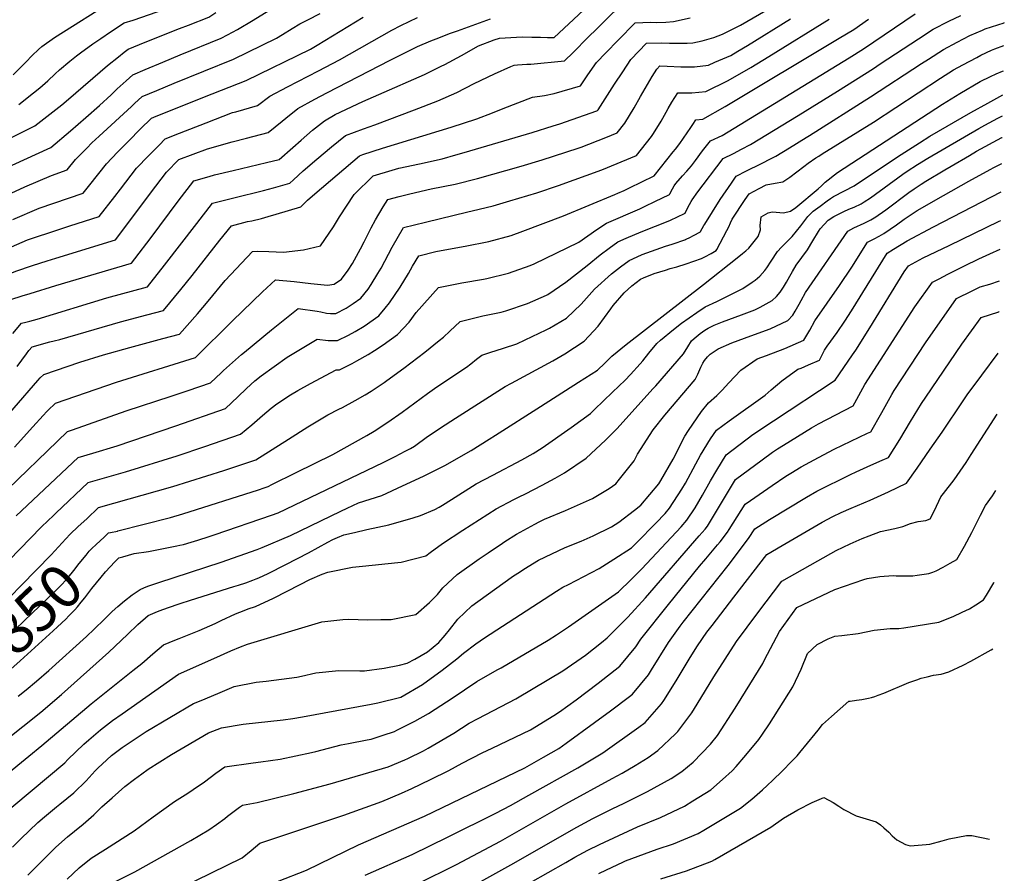
# Model space of a CAD drawing. Units: inches. Extents: x 2551504 to 2556857, y 1556203 to 1561588.
# Drawn here: x 2556140 to 2556796, y 1557450 to 1558018 of the extents above; entities that cross this region are included whole.
import ezdxf
from ezdxf.enums import TextEntityAlignment as Align

# ---------------------------------------------------------------- set-up
doc = ezdxf.new("R2010")
doc.units = ezdxf.units.IN
doc.header["$MEASUREMENT"] = 0
doc.layers.add('tile_2465_14_contour_10ft', color=152, linetype='Continuous')
doc.styles.add('Arial', font='arial.ttf')

msp = doc.modelspace()

# ---------------------------------------------------------------- linework, layer by layer
at = {"layer": 'tile_2465_14_contour_10ft'}
for points, elevation in [([(2556278.46, 1558007.93), (2556285.01, 1558011.42), (2556295.57, 1558017.68), (2556305.96, 1558023.98), (2556307.82, 1558025.15), (2556319.32, 1558032.24), (2556373.02, 1558061.84), (2556386.55, 1558068.74), (2556404.35, 1558077.68), (2556412.91, 1558081.67)], 6710), ([(2556139.55, 1557961.6), (2556149.27, 1557969.25), (2556153.48, 1557972.71), (2556158.82, 1557977.36), (2556163.79, 1557982.01), (2556166.63, 1557984.66), (2556173.56, 1557990.36), (2556177.92, 1557993.82), (2556180.63, 1557995.88), (2556188.77, 1558001.92), (2556194.03, 1558005.49), (2556200.52, 1558009.85), (2556209.59, 1558015.88), (2556215.56, 1558017.58), (2556231.66, 1558023.24), (2556253, 1558031.38), (2556258.36, 1558033.57), (2556263.27, 1558037.16)], 6690), ([(2556135.49, 1557809.04), (2556141.28, 1557815.91), (2556144.26, 1557816.67), (2556146.94, 1557817.28), (2556151.79, 1557818.59), (2556198.2, 1557832.73), (2556225.12, 1557840.14), (2556236.57, 1557854.48), (2556257.96, 1557882.38), (2556268.52, 1557895.76), (2556271.01, 1557896.42), (2556282.57, 1557899.44), (2556302.5, 1557904.2), (2556309.14, 1557905.96), (2556312.11, 1557906.82), (2556320.01, 1557909.16), (2556322.44, 1557911.33), (2556328.87, 1557917.28), (2556337.86, 1557925.15), (2556347.69, 1557933.36), (2556357.08, 1557940.77), (2556369.04, 1557945.27), (2556376.59, 1557947.92), (2556402.98, 1557957.94), (2556418.48, 1557963.85), (2556431.17, 1557969.44), (2556442.56, 1557975.4), (2556456.24, 1557981.97), (2556467.1, 1557986.76), (2556469.25, 1557987.68), (2556471.56, 1557987.87), (2556477.61, 1557988.29), (2556480.43, 1557988.45), (2556502.83, 1557990.47), (2556508.46, 1557996.16), (2556512.5, 1558000.23), (2556514.47, 1558002.23), (2556542.33, 1558029.59)], 6770), ([(2556135.64, 1557981.32), (2556144.11, 1557989.8), (2556148.29, 1557994.19), (2556152.63, 1557998.1), (2556154.93, 1558000.08), (2556163.18, 1558006.2), (2556203.51, 1558031.58)], 6680), ([(2556116.22, 1557930.36), (2556150.22, 1557947.28), (2556168.07, 1557961.38), (2556172.63, 1557965.09), (2556198.63, 1557987.5), (2556205.85, 1557993.35), (2556209.58, 1557996.24), (2556212.27, 1557998.29), (2556223.7, 1558002.91), (2556246.48, 1558012.05), (2556252.36, 1558014.29), (2556266.03, 1558019.64), (2556270.72, 1558022.82)], 6700), ([(2556120.48, 1557741.29), (2556152.19, 1557777.79), (2556153.79, 1557779.53), (2556156.1, 1557781.65), (2556180.2, 1557789.88), (2556195.92, 1557794.81), (2556213.36, 1557799.74), (2556235.42, 1557805.67), (2556246.4, 1557808.71), (2556258.4, 1557822.24), (2556265.52, 1557830.49), (2556276.93, 1557844.34), (2556295.16, 1557863.63), (2556298.07, 1557863.77), (2556305.89, 1557863.74), (2556315.63, 1557863.22), (2556329.1, 1557864.78), (2556340.27, 1557867.48), (2556348.92, 1557880), (2556352.87, 1557886.8), (2556362.82, 1557901.51), (2556375.4, 1557914.06), (2556388.05, 1557917.89), (2556392.41, 1557919.19), (2556406.2, 1557922.06), (2556421.3, 1557925.42), (2556430.52, 1557927.93), (2556436.05, 1557929.48), (2556481.15, 1557942.8), (2556495.28, 1557947.2), (2556499.64, 1557948.72), (2556524.37, 1557957.32), (2556524.83, 1557957.51), (2556525.13, 1557957.91), (2556536.07, 1557975.04), (2556541.49, 1557983.27), (2556547.01, 1557991.51), (2556557.31, 1558002.34), (2556567.6, 1558002.46), (2556572.57, 1558002.32), (2556578.08, 1558002.24), (2556584.43, 1558002.43), (2556588.19, 1558002.67), (2556594.4, 1558003.82), (2556602.19, 1558006.02), (2556607.86, 1558008.42), (2556617.75, 1558013.16), (2556619.93, 1558014.25), (2556636.75, 1558024.03)], 6790), ([(2556125.6, 1557898.41), (2556143.51, 1557906.67), (2556161.21, 1557914.34), (2556171.6, 1557917.97), (2556177.2, 1557924.88), (2556184.71, 1557932.54), (2556188.08, 1557935.93), (2556192.95, 1557940.47), (2556214.42, 1557960.2), (2556216.62, 1557962.2), (2556221.67, 1557966.81), (2556231.34, 1557970.9), (2556242.83, 1557975.71), (2556282.49, 1557991.6), (2556310.95, 1558005.74), (2556315.06, 1558008.16), (2556321.49, 1558012), (2556326.62, 1558015.12), (2556331.91, 1558017.93), (2556340.14, 1558022.2)], 6720), ([(2556133.05, 1557658.13), (2556154.32, 1557680.03), (2556158.96, 1557684.49), (2556162.3, 1557687.68), (2556164.09, 1557689.37), (2556185.74, 1557709.83), (2556210.45, 1557716.84), (2556244.97, 1557727.54), (2556263.32, 1557733.75), (2556287.17, 1557742.07), (2556294.52, 1557748.18), (2556301.73, 1557754.51), (2556307.57, 1557759.33), (2556311.25, 1557762.26), (2556320.37, 1557768.17), (2556325.18, 1557771.18), (2556333.7, 1557775.79), (2556350.81, 1557784.84), (2556353.02, 1557784.81), (2556361.45, 1557789.13), (2556364.62, 1557790.77), (2556372.02, 1557795.02), (2556376.17, 1557797.62), (2556382.09, 1557801.4), (2556391.56, 1557808.38), (2556399.31, 1557816.63), (2556404.02, 1557822.92), (2556418.87, 1557839.65), (2556434.33, 1557842.79), (2556448.79, 1557845.29), (2556451.09, 1557845.71), (2556465.4, 1557849.15), (2556479.82, 1557854.24), (2556482.61, 1557855.45), (2556512.23, 1557869.96), (2556524.24, 1557878.27), (2556530.82, 1557882.51), (2556552.81, 1557892.05), (2556556.46, 1557893.77), (2556562.98, 1557896.91), (2556572.68, 1557901.6), (2556572.9, 1557902), (2556574.58, 1557905.28), (2556575.79, 1557907.36), (2556576.93, 1557908.85), (2556581.23, 1557914.03), (2556584.24, 1557917.17), (2556587.29, 1557920.58), (2556589.97, 1557924.16), (2556594.62, 1557930.59), (2556596.32, 1557932.79), (2556599.89, 1557937.36), (2556607.72, 1557940.92), (2556692.23, 1557992.63), (2556701.8, 1557998.64), (2556736.27, 1558021.86)], 6830), ([(2556134.65, 1557866.8), (2556145.26, 1557871.36), (2556166.04, 1557878.29), (2556173.43, 1557880.62), (2556193.04, 1557886.93), (2556203.48, 1557900.32), (2556207.13, 1557905.2), (2556217.86, 1557919.19), (2556225.79, 1557927.34), (2556232.86, 1557934.52), (2556236.95, 1557938.61), (2556246.46, 1557942.35), (2556264.17, 1557949.26), (2556281.81, 1557956.07), (2556284.03, 1557956.71), (2556298.4, 1557960.88), (2556306.57, 1557967.16), (2556318.42, 1557973.37), (2556339.11, 1557983.91), (2556353.05, 1557991.34), (2556387.89, 1558011.01), (2556393.85, 1558014.12), (2556404.88, 1558019.49)], 6740), ([(2556135.45, 1557884.93), (2556153.13, 1557892.55), (2556162.91, 1557895.86), (2556182.32, 1557902.45), (2556186.72, 1557908.06), (2556197.77, 1557922), (2556205.24, 1557929.67), (2556212.73, 1557937.34), (2556220.35, 1557944.98), (2556227.89, 1557952.42), (2556230.96, 1557953.66), (2556259.28, 1557965.12), (2556263.14, 1557966.67), (2556290.83, 1557977.57), (2556333.61, 1557998.45), (2556338.09, 1558000.91), (2556368.66, 1558019.67)], 6730), ([(2556138.31, 1557787.06), (2556144.58, 1557795.52), (2556146.19, 1557797.66), (2556148.29, 1557800.2), (2556160.11, 1557803.46), (2556163.1, 1557804.21), (2556166.84, 1557805.04), (2556207.29, 1557816.92), (2556224.72, 1557821.48), (2556235.76, 1557824.43), (2556247.47, 1557838.39), (2556254.93, 1557847.63), (2556273.22, 1557871.12), (2556281.13, 1557880.79), (2556291.68, 1557883.5), (2556294.52, 1557884.08), (2556301.03, 1557885.61), (2556305.55, 1557886.92), (2556310.75, 1557888.45), (2556327.21, 1557893.46), (2556331.62, 1557897.82), (2556336.48, 1557901.99), (2556366.24, 1557927.42), (2556368.54, 1557928.21), (2556381.52, 1557932.52), (2556427.4, 1557946.4), (2556444.33, 1557952.04), (2556454.78, 1557955.96), (2556461.9, 1557958.82), (2556481.41, 1557966.31), (2556489.41, 1557967.55), (2556495.98, 1557968.79), (2556513.4, 1557974.02), (2556518.35, 1557981.26), (2556524.12, 1557989.52), (2556530.23, 1557995.85), (2556538.4, 1558004.32), (2556549.82, 1558015.96), (2556560.03, 1558016.23), (2556564.09, 1558016.19), (2556570.27, 1558016.43), (2556575.27, 1558016.75), (2556586.42, 1558019.1)], 6780), ([(2556147.08, 1557835.7), (2556164.08, 1557840.96), (2556214.47, 1557855.86), (2556216.68, 1557858.68), (2556227.58, 1557872.99), (2556245.51, 1557897.16), (2556255.92, 1557910.72), (2556266.28, 1557913.61), (2556269.83, 1557914.57), (2556282.1, 1557917.64), (2556304.3, 1557922.89), (2556312.8, 1557924.94), (2556321.87, 1557932.94), (2556327.39, 1557937.85), (2556335.09, 1557944.36), (2556343.08, 1557950.74), (2556350.12, 1557954.84), (2556368.53, 1557963.57), (2556379.2, 1557968.19), (2556409.52, 1557981.4), (2556420.68, 1557986.93), (2556423.13, 1557988.18), (2556434.15, 1557994.04), (2556445.62, 1558000.6), (2556456.02, 1558004.48), (2556459.47, 1558005.77), (2556474.67, 1558006.66), (2556481.02, 1558006.43), (2556486.71, 1558006.23), (2556491.33, 1558006.17), (2556495.85, 1558006.16), (2556515.46, 1558024.27)], 6760), ([(2556184.72, 1557685.76), (2556192.51, 1557693.11), (2556242.05, 1557707.09), (2556275.92, 1557717.86), (2556284.71, 1557720.76), (2556297.18, 1557725.01), (2556319.07, 1557738.69), (2556331.91, 1557746.96), (2556345.28, 1557754.94), (2556352.5, 1557758.65), (2556354.92, 1557759.84), (2556363.46, 1557764.39), (2556370.07, 1557768.23), (2556374.17, 1557770.76), (2556382.76, 1557776.43), (2556384.55, 1557777.67), (2556395.85, 1557786), (2556409.77, 1557796.56), (2556419.38, 1557804.33), (2556422.12, 1557806.56), (2556426.49, 1557810.51), (2556433.33, 1557817.1), (2556448.48, 1557820.71), (2556460.57, 1557823.24), (2556463.77, 1557824.12), (2556478.13, 1557828.98), (2556490.68, 1557834.49), (2556491.77, 1557835.07), (2556503.65, 1557843.3), (2556517.86, 1557854.34), (2556526.52, 1557861.52), (2556532.4, 1557865.82), (2556538.31, 1557870.04), (2556543.84, 1557872.43), (2556553.9, 1557876.66), (2556572.91, 1557884.37), (2556573.75, 1557884.74), (2556577.45, 1557886.45), (2556583.02, 1557889.2), (2556583.39, 1557889.89), (2556586.04, 1557894.95), (2556587.11, 1557896.9), (2556588.12, 1557898.68), (2556588.32, 1557898.99), (2556590.81, 1557902.4), (2556608.48, 1557925.57), (2556615.3, 1557928.99), (2556620.57, 1557931.71), (2556626.52, 1557934.88), (2556658.29, 1557954.28), (2556684.42, 1557970.46), (2556708.49, 1557985.53), (2556712.95, 1557988.54), (2556738.31, 1558005.25), (2556748.26, 1558011.76), (2556758.64, 1558017.05), (2556766.67, 1558020.82)], 6840), ([(2556125.35, 1557698.9), (2556171.95, 1557743.75), (2556175.16, 1557744.93), (2556211, 1557757.53), (2556240.95, 1557767.37), (2556252.35, 1557771.17), (2556267.16, 1557776.19), (2556274.14, 1557782.93), (2556275.72, 1557784.51), (2556287.74, 1557794.97), (2556289.7, 1557796.67), (2556307.62, 1557811.4), (2556325.45, 1557825.7), (2556325.5, 1557825.74), (2556338.04, 1557823.94), (2556340.66, 1557823.39), (2556344.35, 1557822.63), (2556346.9, 1557822.46), (2556350.59, 1557822.35), (2556357.31, 1557825.93), (2556362.15, 1557829.03), (2556367.12, 1557832.57), (2556372.03, 1557838.66), (2556374.08, 1557841.59), (2556378.52, 1557848.92), (2556380.68, 1557852.57), (2556388.04, 1557866.59), (2556395.5, 1557879.52), (2556410.23, 1557883.21), (2556438.48, 1557890.03), (2556441.38, 1557890.7), (2556455.23, 1557893.95), (2556466.43, 1557897.34), (2556484.25, 1557902.75), (2556498.67, 1557907.53), (2556527.72, 1557918.07), (2556550.74, 1557927.63), (2556560.72, 1557940.22), (2556562.01, 1557942.26), (2556567.1, 1557950.43), (2556570.42, 1557956.48), (2556571.74, 1557958.79), (2556574.29, 1557963.15), (2556578.18, 1557969.28), (2556587.52, 1557969.38), (2556596.78, 1557970.21), (2556611.67, 1557977.47), (2556626.7, 1557986.04), (2556638.71, 1557993.39), (2556678.99, 1558018.27)], 6810), ([(2556136.59, 1557733.29), (2556148.94, 1557746.85), (2556155.65, 1557754.46), (2556158.14, 1557757.1), (2556160.39, 1557759.38), (2556162.33, 1557761.17), (2556164.03, 1557762.7), (2556204.51, 1557776.69), (2556257.04, 1557793), (2556281.7, 1557817.44), (2556301.73, 1557836.68), (2556310.34, 1557844.69), (2556322.74, 1557843.69), (2556333.92, 1557842.26), (2556344.92, 1557841.31), (2556349.33, 1557841.98), (2556354.28, 1557845.28), (2556358.84, 1557851.32), (2556361.68, 1557855.71), (2556366.95, 1557865.38), (2556369.41, 1557870.04), (2556374.06, 1557879.39), (2556376.91, 1557884.77), (2556382.06, 1557893.45), (2556385.13, 1557898.21), (2556392.77, 1557900.18), (2556399.83, 1557901.96), (2556413.89, 1557905.25), (2556429.92, 1557908.55), (2556444.83, 1557912.3), (2556473.82, 1557920.37), (2556487.83, 1557924.59), (2556511.82, 1557932.35), (2556513.93, 1557933.14), (2556530.23, 1557939.44), (2556537.78, 1557942.57), (2556542.92, 1557949.06), (2556549.21, 1557959.32), (2556553.45, 1557966.85), (2556561.19, 1557980.14), (2556564.24, 1557984.94), (2556566.18, 1557987.35), (2556571.07, 1557987.07), (2556580.2, 1557986.65), (2556589.36, 1557986.52), (2556598.68, 1557987.79), (2556602.9, 1557989.59), (2556613.47, 1557994.23), (2556618.23, 1557996.91), (2556624.68, 1558000.7), (2556653.12, 1558018.59)], 6800), ([(2556137.75, 1557687.67), (2556178.97, 1557726.55), (2556188.83, 1557729.28), (2556204.99, 1557734.35), (2556244.07, 1557747.57), (2556277.17, 1557759.13), (2556285.32, 1557766.79), (2556291.18, 1557772.5), (2556296.64, 1557777.49), (2556300.79, 1557780.86), (2556318.21, 1557793.38), (2556338.16, 1557805.29), (2556345.52, 1557804.43), (2556351.76, 1557804.31), (2556358.96, 1557807.94), (2556363.36, 1557810.29), (2556369.44, 1557813.92), (2556379.06, 1557820.76), (2556383.34, 1557825.9), (2556386.29, 1557829.51), (2556393.31, 1557839.89), (2556398.85, 1557848.89), (2556401.68, 1557853.78), (2556405.87, 1557860.83), (2556417.2, 1557863.71), (2556425.49, 1557865.17), (2556436.72, 1557867.08), (2556452.33, 1557870.26), (2556467.35, 1557874.38), (2556474.99, 1557877.17), (2556502.05, 1557887.47), (2556536.29, 1557901.52), (2556538.26, 1557902.38), (2556542.58, 1557904.31), (2556545.96, 1557905.97), (2556562.34, 1557914), (2556575.18, 1557929.95), (2556576.61, 1557931.74), (2556579.57, 1557935.53), (2556586.86, 1557946.11), (2556588.17, 1557948.17), (2556590.18, 1557951.2), (2556594.78, 1557951.64), (2556609.8, 1557960.08), (2556685.64, 1558005.56), (2556695.25, 1558011.49), (2556705.16, 1558018.29)], 6820), ([(2556148.72, 1557854.3), (2556158.3, 1557857.45), (2556164.22, 1557859.26), (2556203.76, 1557871.4), (2556214.13, 1557884.91), (2556227.13, 1557902.4), (2556237.76, 1557916.41), (2556246.01, 1557924.81), (2556265.09, 1557931.9), (2556281.63, 1557936.59), (2556291.1, 1557939.07), (2556305.6, 1557942.91), (2556314.84, 1557950.49), (2556317.16, 1557952.42), (2556325.29, 1557958.74), (2556336.62, 1557965.03), (2556344.62, 1557969.38), (2556386.65, 1557991.05), (2556396.51, 1557996), (2556404.99, 1558000.1), (2556413.76, 1558003.84), (2556417.43, 1558005.33), (2556426.95, 1558008.89), (2556431.53, 1558010.58), (2556453.49, 1558018.64)], 6750), ([(2556196.25, 1557673.56), (2556199.28, 1557676.39), (2556200.56, 1557676.62), (2556205.19, 1557677.52), (2556205.34, 1557677.56), (2556240.43, 1557686.51), (2556248.6, 1557688.89), (2556299, 1557705.02), (2556302.8, 1557706.26), (2556305.47, 1557707.24), (2556307.92, 1557708.43), (2556324.1, 1557716.42), (2556348.44, 1557728.57), (2556371.24, 1557741.16), (2556376.12, 1557743.94), (2556385.22, 1557749.98), (2556394.77, 1557756.7), (2556411.58, 1557769.16), (2556417.77, 1557773.51), (2556437.6, 1557786.65), (2556440.44, 1557788.75), (2556444.28, 1557791.88), (2556447.78, 1557794.56), (2556453.14, 1557796.5), (2556462.19, 1557799.33), (2556471.04, 1557802.15), (2556476.57, 1557804.74), (2556490.64, 1557811.5), (2556492.75, 1557812.63), (2556504.02, 1557819.16), (2556513.94, 1557828.56), (2556522.7, 1557838.5), (2556534.13, 1557848.86), (2556540.07, 1557853.32), (2556545.8, 1557857.58), (2556551.24, 1557860.1), (2556554.56, 1557861.54), (2556569.98, 1557867.16), (2556574.41, 1557868.5), (2556583.45, 1557871.72), (2556583.57, 1557871.76), (2556583.64, 1557871.8), (2556586.1, 1557872.92), (2556588.54, 1557874.19), (2556593.36, 1557876.8), (2556593.39, 1557876.86), (2556595.53, 1557880.87), (2556596.1, 1557881.85), (2556606.45, 1557898.35), (2556613.87, 1557909.22), (2556617.07, 1557913.79), (2556623.86, 1557917.26), (2556626.63, 1557918.67), (2556630.69, 1557920.66), (2556643.45, 1557927.11), (2556652.52, 1557932.67), (2556663.63, 1557939.49), (2556665.94, 1557940.92), (2556706.52, 1557966.56), (2556740.41, 1557988.78), (2556745.04, 1557991.79), (2556755.04, 1557998.21), (2556764.12, 1558002.97), (2556772.65, 1558007.42), (2556780.9, 1558011.05), (2556782.79, 1558011.86), (2556795.43, 1558015.98), (2556795.53, 1558016.01)], 6850), ([(2556135.11, 1557921.21), (2556160.9, 1557932.95), (2556173.84, 1557943.91), (2556184.17, 1557952.75), (2556193.3, 1557960.8), (2556200.97, 1557968.05), (2556204.99, 1557971.87), (2556211.08, 1557977.34), (2556215.49, 1557981.2), (2556223.72, 1557984.73), (2556235.29, 1557989.67), (2556246.81, 1557994.53), (2556274.15, 1558005.64), (2556278.46, 1558007.93)], 6710), ([(2556208.71, 1557660.39), (2556216.38, 1557662.47), (2556219.41, 1557663.06), (2556222.65, 1557663.36), (2556225.78, 1557663.81), (2556244.61, 1557667.64), (2556246.6, 1557668.09), (2556249.16, 1557668.66), (2556254.33, 1557670.07), (2556258.71, 1557671.35), (2556266.28, 1557673.87), (2556270.16, 1557675.18), (2556307.76, 1557688), (2556312.26, 1557689.72), (2556382.15, 1557723.25), (2556390.02, 1557727.21), (2556396.61, 1557730.64), (2556400.18, 1557732.55), (2556402.88, 1557734), (2556411.63, 1557740.38), (2556417.89, 1557744.75), (2556420.16, 1557746.29), (2556430.18, 1557752.69), (2556463.34, 1557773.68), (2556467.52, 1557776.03), (2556494.89, 1557790.9), (2556502.93, 1557795.55), (2556515.84, 1557803.83), (2556525.25, 1557813.9), (2556533.54, 1557825.41), (2556535.19, 1557827.74), (2556542.51, 1557836.04), (2556547.61, 1557840.81), (2556553.29, 1557845.11), (2556555.24, 1557846.06), (2556562.42, 1557849.06), (2556569.96, 1557851.3), (2556573.15, 1557852.25), (2556577.47, 1557853.51), (2556583.84, 1557855.39), (2556593.85, 1557858.98), (2556596.27, 1557860.04), (2556600.36, 1557862.29), (2556603.69, 1557864.4), (2556604.06, 1557865.06), (2556610.85, 1557877.55), (2556612.07, 1557880.01), (2556613.17, 1557882.65), (2556614.4, 1557885.1), (2556623.13, 1557898.25), (2556625.67, 1557902), (2556632.31, 1557905.68), (2556637, 1557908.02), (2556643.1, 1557909.14), (2556648.05, 1557910.01), (2556652.75, 1557913.22), (2556662.01, 1557920.13), (2556665.05, 1557922.5), (2556670.11, 1557925.9), (2556671.96, 1557927.15), (2556674.27, 1557928.69), (2556708.34, 1557949.74), (2556752.99, 1557979.1), (2556761.81, 1557984.66), (2556767.84, 1557987.92), (2556777.22, 1557992.88), (2556779.93, 1557994.29), (2556786.94, 1557997.6), (2556789.24, 1557998.6), (2556795.25, 1558000.85)], 6860), ([(2556139.16, 1557567.51), (2556144.41, 1557571.7), (2556151.27, 1557577.51), (2556159.49, 1557584.66), (2556184.58, 1557607.3), (2556189.73, 1557612.21), (2556196.48, 1557618.9), (2556201.62, 1557623.94), (2556205.48, 1557627.4), (2556209.81, 1557631.04), (2556215.06, 1557635.05), (2556220.24, 1557638.54), (2556222.82, 1557639.71), (2556225.3, 1557640.72), (2556232.64, 1557643.26), (2556274.26, 1557656.77), (2556298.22, 1557665.27), (2556301.4, 1557666.47), (2556320.26, 1557674.57), (2556353.78, 1557690.69), (2556357.99, 1557692.86), (2556365.59, 1557696.3), (2556381.23, 1557701.25), (2556394.98, 1557707.53), (2556408.8, 1557714.08), (2556423.05, 1557721.14), (2556440.62, 1557731.23), (2556452.52, 1557738.65), (2556456.86, 1557741.37), (2556486.73, 1557760.35), (2556512, 1557776.59), (2556524.64, 1557784.71), (2556529.67, 1557789.3), (2556534.28, 1557793.94), (2556543.73, 1557801.71), (2556595.19, 1557841.66), (2556617.68, 1557859.37), (2556621.34, 1557862.31), (2556623.47, 1557864.1), (2556625.42, 1557865.95), (2556631.78, 1557873.68), (2556633.16, 1557877.99), (2556633.01, 1557880.9), (2556633.68, 1557886.62), (2556638.42, 1557889.36), (2556641.02, 1557889.98), (2556643.75, 1557889.81), (2556648.58, 1557889.41), (2556653.31, 1557890.48), (2556656.8, 1557892.98), (2556671.52, 1557905.4), (2556673.76, 1557907.42), (2556676.37, 1557909.81), (2556678.26, 1557911.37), (2556682.54, 1557914.74), (2556684.49, 1557916.25), (2556754.42, 1557961.73), (2556765.98, 1557968.8), (2556779.37, 1557976.8), (2556786.25, 1557980.19), (2556790.19, 1557981.92), (2556794.42, 1557983.76), (2556794.94, 1557983.9)], 6870), ([(2556116.97, 1557527.42), (2556154.12, 1557556.97), (2556168.03, 1557568.63), (2556199.41, 1557596.8), (2556211.8, 1557608.69), (2556218.63, 1557615.22), (2556225.72, 1557621.25), (2556231.81, 1557623.86), (2556235.37, 1557625.37), (2556244.92, 1557628.7), (2556246.89, 1557629.36), (2556253.86, 1557631.41), (2556282.55, 1557640.53), (2556285.73, 1557641.55), (2556290.61, 1557643.13), (2556295.35, 1557644.91), (2556297.55, 1557645.76), (2556299.21, 1557646.42), (2556305.41, 1557649.22), (2556317.21, 1557655.26), (2556332.38, 1557663.05), (2556345.12, 1557670.06), (2556348.46, 1557671.83), (2556351.74, 1557673.3), (2556355.93, 1557674.99), (2556363, 1557676.6), (2556371.16, 1557678.45), (2556385.77, 1557681.75), (2556402.01, 1557686.27), (2556406.8, 1557687.81), (2556416.37, 1557691.82), (2556419.23, 1557693.38), (2556421.45, 1557694.68), (2556427.59, 1557698.43), (2556443.92, 1557709.04), (2556455.16, 1557714.82), (2556474.39, 1557724.85), (2556481.96, 1557729.17), (2556487.83, 1557732.99), (2556507.15, 1557746.54), (2556519.99, 1557755.89), (2556522.63, 1557758.36), (2556534.82, 1557770), (2556543.06, 1557777.87), (2556546.79, 1557781.73), (2556553.04, 1557788.78), (2556554.86, 1557790.95), (2556558.97, 1557795.97), (2556564.27, 1557802.3), (2556566.58, 1557804.71), (2556575.22, 1557811.7), (2556580.62, 1557816.01), (2556590.8, 1557823.03), (2556596.46, 1557826.73), (2556604.27, 1557830.45), (2556615.64, 1557836.06), (2556621.52, 1557838.97), (2556627.68, 1557843.15), (2556629.67, 1557844.59), (2556632.69, 1557847.16), (2556636.06, 1557851.01), (2556637.51, 1557852.84), (2556640.29, 1557857.31), (2556644.53, 1557863.61), (2556647.17, 1557866.42), (2556650.95, 1557870.33), (2556654.39, 1557873.57), (2556660.06, 1557880.77), (2556664.82, 1557887.04), (2556668.35, 1557890.42), (2556672.89, 1557893.87), (2556677.52, 1557897.34), (2556679.83, 1557899.02), (2556681.83, 1557900.36), (2556682.29, 1557900.58), (2556695.62, 1557907.31), (2556724.4, 1557926.56), (2556739.07, 1557936.04), (2556745.99, 1557940.34), (2556773.23, 1557956.27), (2556784.6, 1557962.45), (2556794.65, 1557967.87)], 6880), ([(2556116.46, 1557503.41), (2556146.2, 1557527.55), (2556154.92, 1557534.77), (2556187.64, 1557562.56), (2556215.48, 1557584.61), (2556221.32, 1557589.35), (2556228.64, 1557595.71), (2556235.75, 1557601.71), (2556243.34, 1557604.85), (2556246.25, 1557606.02), (2556259.52, 1557611.24), (2556270.14, 1557616.03), (2556274.17, 1557617.96), (2556283.82, 1557622.51), (2556289.43, 1557624.66), (2556292.19, 1557625.67), (2556297.12, 1557627.25), (2556309.12, 1557632.79), (2556326.75, 1557641.85), (2556333.27, 1557645.34), (2556341.55, 1557648.92), (2556345.17, 1557650.13), (2556361.56, 1557653.42), (2556368.4, 1557654.24), (2556391.77, 1557656.53), (2556393.94, 1557656.77), (2556410.56, 1557660.92), (2556413.39, 1557663.27), (2556421.44, 1557669.16), (2556435.08, 1557678.2), (2556457.31, 1557692.34), (2556468.99, 1557698.44), (2556472.53, 1557700.27), (2556476.77, 1557702.37), (2556487.93, 1557707.96), (2556496.55, 1557712.76), (2556502.77, 1557716.36), (2556517.23, 1557725.94), (2556530.02, 1557738.06), (2556537.89, 1557745.85), (2556561.66, 1557772.1), (2556563.58, 1557774.3), (2556581.96, 1557795.42), (2556584.82, 1557800.2), (2556587.3, 1557804.27), (2556589.09, 1557805.76), (2556593.13, 1557809.07), (2556596.23, 1557811.26), (2556598.33, 1557812.61), (2556602.48, 1557814.5), (2556607.98, 1557816.83), (2556620.6, 1557821.57), (2556629.47, 1557824.89), (2556632.93, 1557826.61), (2556641.06, 1557830.95), (2556643.84, 1557833.68), (2556646.27, 1557836.47), (2556648.5, 1557839.83), (2556650.48, 1557843.25), (2556652.75, 1557847.21), (2556654.43, 1557850.36), (2556657.06, 1557854.43), (2556664.48, 1557864.77), (2556668.1, 1557870.81), (2556671.77, 1557876.86), (2556672.98, 1557878.67), (2556678.21, 1557884.58), (2556682.09, 1557887.02), (2556688.7, 1557890.28), (2556692.12, 1557891.81), (2556695.61, 1557893.22), (2556700.18, 1557895.45), (2556702.28, 1557896.61), (2556706.52, 1557899.43), (2556728.05, 1557915.12), (2556730.82, 1557917.02), (2556737.74, 1557921.52), (2556744.65, 1557925.72), (2556778.47, 1557945.61), (2556782.54, 1557947.84), (2556791.18, 1557952.51), (2556794.4, 1557954.06)], 6890), ([(2556125.17, 1557485.69), (2556170.14, 1557523.28), (2556172.2, 1557525.33), (2556182.88, 1557535.72), (2556186.21, 1557538.61), (2556190.85, 1557542.58), (2556193.97, 1557545.2), (2556201.89, 1557551.36), (2556208.27, 1557555.88), (2556245.77, 1557582.17), (2556269.42, 1557592.73), (2556280.58, 1557597.7), (2556287.11, 1557600.44), (2556291.63, 1557602.3), (2556341.24, 1557617.08), (2556355.28, 1557618.72), (2556359.08, 1557618.89), (2556371.79, 1557618.42), (2556380.42, 1557618.53), (2556387.33, 1557618.67), (2556403.8, 1557621.97), (2556412.89, 1557630.02), (2556418.22, 1557635.28), (2556421.86, 1557639.68), (2556428.11, 1557645.6), (2556431.23, 1557648.5), (2556445.99, 1557658.94), (2556451.96, 1557663.1), (2556461.4, 1557669.5), (2556463.1, 1557670.63), (2556470.88, 1557675.42), (2556483.07, 1557682.06), (2556485.93, 1557683.55), (2556489.46, 1557685.36), (2556503.46, 1557691.25), (2556521.34, 1557699.2), (2556532.51, 1557705.95), (2556537.02, 1557709.03), (2556539.47, 1557712.06), (2556549.03, 1557724.36), (2556551.28, 1557728.77), (2556561.77, 1557744.97), (2556569.55, 1557754.63), (2556589.71, 1557778.34), (2556591.56, 1557782), (2556593.53, 1557786.53), (2556594.81, 1557789.27), (2556595.85, 1557791), (2556597.97, 1557793.42), (2556599.83, 1557795.22), (2556605.05, 1557798.76), (2556614.21, 1557802.79), (2556622.5, 1557805.97), (2556626.86, 1557807.51), (2556639.62, 1557812.08), (2556651.52, 1557817.76), (2556654.65, 1557821.35), (2556656.28, 1557823.84), (2556658.98, 1557828.51), (2556660.26, 1557830.92), (2556663.1, 1557836.27), (2556691.36, 1557877.21), (2556695.46, 1557879.42), (2556702.21, 1557882.44), (2556704.5, 1557883.51), (2556706.78, 1557884.73), (2556708.89, 1557885.98), (2556709.23, 1557886.22), (2556716.6, 1557891.44), (2556731.94, 1557902.89), (2556735.45, 1557905.4), (2556740.24, 1557908.55), (2556743.24, 1557910.4), (2556755.9, 1557918), (2556760.17, 1557920.52), (2556772.26, 1557927.61), (2556777.08, 1557930.43), (2556793.92, 1557939.52), (2556794.14, 1557939.62)], 6900), ([(2556135.35, 1557467.05), (2556140.94, 1557472.63), (2556152.15, 1557483.55), (2556156.56, 1557487.28), (2556164.55, 1557493.95), (2556166.78, 1557495.74), (2556176.12, 1557503.29), (2556184.25, 1557511.18), (2556190.35, 1557517.79), (2556192.21, 1557519.66), (2556198.12, 1557525.3), (2556201.26, 1557528.08), (2556208.41, 1557533.49), (2556212.88, 1557536.53), (2556219.53, 1557540.91), (2556224.3, 1557544), (2556255.8, 1557562.63), (2556260.81, 1557564.77), (2556271.88, 1557569.45), (2556282.92, 1557574.04), (2556297.42, 1557576.84), (2556304.08, 1557577.49), (2556324.66, 1557580.25), (2556327.65, 1557580.86), (2556337.2, 1557583.13), (2556352.59, 1557584.76), (2556366.59, 1557584.49), (2556369.63, 1557584.52), (2556382.8, 1557586.29), (2556392.91, 1557588.25), (2556398.06, 1557589.54), (2556403.03, 1557592.31), (2556411.56, 1557597.2), (2556419.03, 1557603.42), (2556423.24, 1557608.17), (2556426.27, 1557611.84), (2556431.77, 1557618.77), (2556441.02, 1557627.83), (2556461.64, 1557642.67), (2556468.75, 1557647.68), (2556472.71, 1557650.23), (2556475.7, 1557652.15), (2556485.56, 1557658.11), (2556503.24, 1557666.65), (2556513.85, 1557670.75), (2556521.74, 1557674.28), (2556533.98, 1557680.22), (2556538.9, 1557683.4), (2556549.29, 1557691.42), (2556553.63, 1557694.82), (2556565.51, 1557709.02), (2556566.9, 1557711.11), (2556575, 1557725.44), (2556582.97, 1557740.7), (2556585.32, 1557744.55), (2556594.05, 1557757.13), (2556598.71, 1557762.96), (2556604.12, 1557767.81), (2556607.81, 1557771.3), (2556612.13, 1557776.17), (2556620.16, 1557784.53), (2556631, 1557792.16), (2556637.17, 1557794.5), (2556649.42, 1557799.13), (2556661.98, 1557804.57), (2556666.17, 1557811.37), (2556669.36, 1557817.47), (2556685.88, 1557841.03), (2556693.99, 1557853.25), (2556704.5, 1557869.84), (2556708.88, 1557872.1), (2556712.13, 1557873.75), (2556715.32, 1557875.66), (2556723.78, 1557881.35), (2556728.93, 1557885.14), (2556737.47, 1557890.9), (2556754.98, 1557900.9), (2556771.86, 1557910.5), (2556786.07, 1557918.31), (2556788.62, 1557919.67), (2556793.82, 1557922.21)], 6910), ([(2556145.53, 1557448.41), (2556158.28, 1557461.22), (2556164.23, 1557467.03), (2556171.92, 1557473.95), (2556176.52, 1557477.69), (2556182.4, 1557482.3), (2556189.43, 1557488.52), (2556194.82, 1557493.9), (2556201.61, 1557499.93), (2556210.18, 1557507.41), (2556216.55, 1557512.4), (2556221.29, 1557515.87), (2556225.64, 1557518.9), (2556241.1, 1557528.72), (2556265.83, 1557543.1), (2556274.46, 1557546.58), (2556288.8, 1557548.89), (2556315.48, 1557551.86), (2556321.81, 1557552.75), (2556328.34, 1557553.85), (2556374.06, 1557562.23), (2556378.53, 1557563.14), (2556393.88, 1557566.9), (2556408.19, 1557575.27), (2556421.37, 1557584.87), (2556431.15, 1557592.46), (2556435.55, 1557596.18), (2556443.76, 1557602.37), (2556449.54, 1557606.43), (2556497.5, 1557637.46), (2556501.67, 1557640.15), (2556505.48, 1557642.04), (2556525.94, 1557652.66), (2556535.7, 1557658.71), (2556547.3, 1557666.39), (2556550.81, 1557669.82), (2556563.63, 1557682.7), (2556569.66, 1557689.18), (2556572.58, 1557692.84), (2556580.93, 1557705.39), (2556583.32, 1557709.44), (2556590.09, 1557722.23), (2556593.32, 1557727.96), (2556599.97, 1557738.85), (2556604, 1557744.72), (2556612.45, 1557750.8), (2556636.37, 1557768.04), (2556640.42, 1557771.59), (2556647.54, 1557777.57), (2556658.12, 1557785.27), (2556660.25, 1557786.07), (2556665.28, 1557788.26), (2556672.44, 1557791.38), (2556675.86, 1557797.95), (2556677.67, 1557800.57), (2556684.16, 1557809.61), (2556689.32, 1557817.28), (2556693.86, 1557824.2), (2556717.64, 1557862.47), (2556721.81, 1557865.23), (2556730.95, 1557870.63), (2556748.34, 1557879.95), (2556793.48, 1557903.46)], 6920), ([(2556171.77, 1557445.82), (2556179.62, 1557453.23), (2556187.64, 1557459.83), (2556197.3, 1557465.72), (2556216.37, 1557477.86), (2556220.58, 1557481), (2556228.93, 1557487.24), (2556243.25, 1557497.53), (2556251.98, 1557502.92), (2556255.56, 1557505.39), (2556263.02, 1557510.6), (2556270.69, 1557516.31), (2556276.7, 1557520.46), (2556295.4, 1557523.24), (2556300.67, 1557523.84), (2556313.47, 1557525.7), (2556334.41, 1557530.14), (2556337.28, 1557530.77), (2556354.09, 1557535.24), (2556358.87, 1557536.02), (2556371.47, 1557538.44), (2556374.08, 1557538.99), (2556381.95, 1557541.58), (2556389.68, 1557544.15), (2556391.23, 1557544.85), (2556403.09, 1557551.02), (2556412.14, 1557556.07), (2556416.67, 1557558.89), (2556428.02, 1557566.33), (2556444.32, 1557577.43), (2556457.92, 1557585.07), (2556460.6, 1557586.5), (2556491.9, 1557604.87), (2556497.54, 1557608.48), (2556505.43, 1557613.73), (2556538.76, 1557637.1), (2556547.14, 1557645.23), (2556554.33, 1557652.32), (2556580.35, 1557680.32), (2556584.21, 1557684.86), (2556589.64, 1557693.03), (2556594.63, 1557701.32), (2556599.85, 1557711.02), (2556604.08, 1557718.07), (2556610.34, 1557728.27), (2556628.17, 1557741.7), (2556641.78, 1557751), (2556683, 1557777.89), (2556694.44, 1557794.76), (2556696.63, 1557798.04), (2556706.05, 1557812.78), (2556728.87, 1557850.13), (2556731.69, 1557854.03), (2556741.52, 1557859.34), (2556758.79, 1557867.71), (2556792.19, 1557883.78), (2556793.13, 1557884.22)], 6930), ([(2556204.26, 1557444.4), (2556216.67, 1557450.63), (2556241.02, 1557464.08), (2556253.96, 1557471.44), (2556265.92, 1557478.59), (2556271.09, 1557482.24), (2556276.57, 1557486.21), (2556278.43, 1557487.65), (2556286.4, 1557493.61), (2556288.33, 1557495.05), (2556298.16, 1557496.74), (2556322.48, 1557502.75), (2556346.82, 1557509.22), (2556385.32, 1557520.49), (2556396.58, 1557525.23), (2556398.56, 1557526.12), (2556408.91, 1557531.2), (2556412.01, 1557532.97), (2556429.01, 1557543.04), (2556439.33, 1557549.65), (2556445.22, 1557552.7), (2556470.39, 1557565.83), (2556492.34, 1557578.82), (2556501.56, 1557584.48), (2556516.66, 1557594.82), (2556527.39, 1557603.32), (2556531.12, 1557606.41), (2556544.97, 1557620.24), (2556556.58, 1557633.17), (2556592.5, 1557674.44), (2556596.34, 1557678.86), (2556597.9, 1557680.79), (2556607.98, 1557697.35), (2556616.67, 1557711.82), (2556634.43, 1557725.02), (2556641.12, 1557729.96), (2556644.53, 1557732.24), (2556648.56, 1557734.76), (2556667.14, 1557746.32), (2556671.9, 1557748.86), (2556683.36, 1557754.85), (2556694.85, 1557760.78), (2556695.93, 1557762.78), (2556702.61, 1557775), (2556735.9, 1557826.72), (2556747.75, 1557843.22), (2556752.14, 1557845.53), (2556757.89, 1557848.48), (2556769.1, 1557854.16), (2556778.61, 1557858.72), (2556785.85, 1557862.07), (2556792.78, 1557865.26)], 6940), ([(2556039.01, 1557746.7), (2556068.73, 1557781.42), (2556103.36, 1557820.37), (2556121.23, 1557840.31), (2556126.27, 1557845.81), (2556137.57, 1557850.65), (2556148.72, 1557854.3)], 6750), ([(2556236.84, 1557434.92), (2556288.15, 1557460.03), (2556294.23, 1557464.91), (2556297.05, 1557467.39), (2556299.96, 1557469.65), (2556355.82, 1557488.32), (2556381.07, 1557497.49), (2556394.3, 1557503.04), (2556401.2, 1557506.17), (2556413.66, 1557512.04), (2556425.85, 1557518.13), (2556434.55, 1557523.08), (2556448, 1557529.84), (2556454.58, 1557532.94), (2556480.19, 1557545.17), (2556495.62, 1557554.81), (2556499.48, 1557557.26), (2556510.53, 1557565.24), (2556525.17, 1557576.15), (2556539.59, 1557587.55), (2556550.32, 1557600.4), (2556553.51, 1557605.47), (2556572.08, 1557628.57), (2556592.6, 1557654.07), (2556596.93, 1557659.12), (2556604.61, 1557668.29), (2556606.27, 1557670.35), (2556611.22, 1557676.83), (2556612.32, 1557678.65), (2556623.01, 1557695.37), (2556626.47, 1557697.79), (2556641.02, 1557707.91), (2556650.1, 1557713.99), (2556653.38, 1557716.11), (2556660.26, 1557720.27), (2556671.77, 1557726.53), (2556682.16, 1557731.93), (2556704.48, 1557742.58), (2556706.69, 1557743.67), (2556714.08, 1557756.52), (2556720.69, 1557768.42), (2556722.22, 1557771.01), (2556743.07, 1557802.82), (2556763.8, 1557832.41), (2556774.18, 1557837.52), (2556779.44, 1557840.04), (2556785.86, 1557842), (2556792.4, 1557844.05)], 6950), ([(2556051.14, 1557735.92), (2556052.06, 1557737.01), (2556055.01, 1557740.55), (2556069.02, 1557757.53), (2556077.85, 1557767.63), (2556134.26, 1557831.61), (2556141.77, 1557834.05), (2556147.08, 1557835.7)], 6760), ([(2556311.6, 1557444.24), (2556331.08, 1557451.69), (2556348.21, 1557460.21), (2556365.7, 1557468.56), (2556409.5, 1557487.78), (2556476.4, 1557519.89), (2556488.85, 1557526.91), (2556499, 1557532.72), (2556503.97, 1557536.33), (2556522.7, 1557549.99), (2556533.4, 1557557.81), (2556546.03, 1557567.29), (2556548, 1557568.82), (2556558.68, 1557581.79), (2556560.69, 1557585.13), (2556571.94, 1557603.32), (2556579.71, 1557614.11), (2556581.82, 1557616.85), (2556611.72, 1557654.48), (2556625.3, 1557672.64), (2556629.35, 1557678.92), (2556639.32, 1557685.23), (2556663.94, 1557700.07), (2556670.63, 1557704.01), (2556693.14, 1557715.12), (2556696.91, 1557716.93), (2556706.58, 1557721.3), (2556714.3, 1557724.65), (2556718.54, 1557726.56), (2556725.91, 1557738.39), (2556733.1, 1557750.51), (2556740.4, 1557762.44), (2556743.23, 1557766.74), (2556767.27, 1557801.92), (2556780.03, 1557819.76), (2556791.87, 1557823.56), (2556792.03, 1557823.6)], 6960), ([(2556370.11, 1557448.4), (2556401.36, 1557462.29), (2556425.36, 1557473.84), (2556457.1, 1557489.62), (2556466.79, 1557494.87), (2556479.04, 1557501.67), (2556511.63, 1557519.99), (2556528.28, 1557529.77), (2556552.22, 1557547.02), (2556556.4, 1557550.1), (2556567.34, 1557562.5), (2556568.84, 1557564.68), (2556577, 1557577.75), (2556586.46, 1557593.43), (2556591.22, 1557601.06), (2556597.59, 1557610.12), (2556600.95, 1557614.7), (2556615.51, 1557633.55), (2556637.44, 1557661.88), (2556647.73, 1557667.96), (2556674.24, 1557683.45), (2556681.29, 1557687.28), (2556686.89, 1557689.78), (2556693.68, 1557692.75), (2556706.15, 1557698.03), (2556718.44, 1557703.74), (2556730.39, 1557709.45), (2556737.42, 1557719.48), (2556746.15, 1557731.97), (2556754.13, 1557743.43), (2556768.07, 1557764.31), (2556770.84, 1557768.21), (2556780.47, 1557781.25), (2556791.52, 1557795.95)], 6970), ([(2556405, 1557442.74), (2556430.88, 1557455.61), (2556460.15, 1557471.16), (2556503.59, 1557495.95), (2556534.58, 1557512.71), (2556541.18, 1557516.28), (2556549.89, 1557521.47), (2556558.38, 1557526.75), (2556564.84, 1557531.31), (2556576.63, 1557542.45), (2556578.16, 1557544.13), (2556587.47, 1557556.53), (2556591.05, 1557562.2), (2556602.2, 1557580.45), (2556617.35, 1557604.08), (2556631.45, 1557623.07), (2556647.39, 1557644.22), (2556679.98, 1557662.61), (2556683.51, 1557664.59), (2556692.91, 1557669.07), (2556700.91, 1557672.46), (2556705.48, 1557674.26), (2556713.02, 1557677.19), (2556722.66, 1557679.32), (2556727.88, 1557680.6), (2556733.12, 1557682.65), (2556738.26, 1557683.92), (2556743.26, 1557684.65), (2556746.26, 1557685.61), (2556749.09, 1557691.21), (2556753.34, 1557700.29), (2556755.09, 1557702.6), (2556762.14, 1557711.69), (2556770.09, 1557723.2), (2556773.49, 1557728.58), (2556790.78, 1557755.38)], 6980), ([(2556422.71, 1557430.72), (2556467.01, 1557455.22), (2556510.96, 1557480.47), (2556521.57, 1557486.14), (2556534.45, 1557492.65), (2556542.39, 1557496.31), (2556558.1, 1557504.23), (2556573.7, 1557512.8), (2556580.82, 1557517.4), (2556588.49, 1557523.72), (2556599.87, 1557535.72), (2556604.52, 1557541.48), (2556616.39, 1557559.66), (2556620.33, 1557565.94), (2556634.71, 1557589.34), (2556635.92, 1557591.89), (2556645.79, 1557610.7), (2556657.34, 1557626.56), (2556682.61, 1557638.63), (2556701.91, 1557645.34), (2556704.22, 1557646.01), (2556712.56, 1557647.34), (2556721.45, 1557647.85), (2556723.53, 1557647.76), (2556734.58, 1557647.74), (2556737.45, 1557648.13), (2556745.32, 1557649.3), (2556747.9, 1557650.2), (2556750.1, 1557651.09), (2556754.77, 1557653.48), (2556759.4, 1557656.03), (2556764.01, 1557658.63), (2556769.11, 1557667.53), (2556773.85, 1557676.52), (2556779.63, 1557688.17), (2556783.01, 1557694.56), (2556787.61, 1557700.98), (2556789.86, 1557704.47)], 6990), ([(2556090.56, 1557599.07), (2556092.02, 1557599.73), (2556097.01, 1557602.29), (2556100.22, 1557604.04), (2556107.84, 1557608.91), (2556111.26, 1557611.8), (2556115.69, 1557616.04), (2556133.48, 1557633.48), (2556141.4, 1557641.42), (2556161.08, 1557661.69), (2556170.8, 1557672.42), (2556173.74, 1557675.35), (2556179.11, 1557680.47), (2556184.72, 1557685.76)], 6840), ([(2556125.97, 1557601.59), (2556148.5, 1557622.9), (2556163.21, 1557636.96), (2556166.63, 1557640.38), (2556168.09, 1557641.92), (2556170.54, 1557644.51), (2556172.39, 1557646.66), (2556176.12, 1557651.2), (2556179.69, 1557655.81), (2556184.28, 1557661.5), (2556186.4, 1557664.08), (2556188.15, 1557665.85), (2556190.97, 1557668.63), (2556196.25, 1557673.56)], 6850), ([(2556091.17, 1557561.56), (2556091.3, 1557561.61), (2556098.92, 1557564.86), (2556102.76, 1557566.54), (2556119.78, 1557576.57), (2556121.62, 1557577.68), (2556126.37, 1557580.58), (2556134.1, 1557585.56), (2556140.41, 1557591.18), (2556162.42, 1557611.14), (2556165.16, 1557613.69), (2556170.74, 1557618.93), (2556172.91, 1557620.97), (2556176.86, 1557625.16), (2556178.53, 1557627.03), (2556181.11, 1557630.13), (2556183.52, 1557633.17), (2556188.22, 1557639.36), (2556194.28, 1557646.83), (2556197.11, 1557650.26), (2556203.52, 1557657.03), (2556206.06, 1557659.67), (2556208.71, 1557660.39)], 6860), ([(2556444.76, 1557423.57), (2556503.54, 1557456.88), (2556509.72, 1557460.31), (2556518.33, 1557464.99), (2556526.12, 1557468.91), (2556538.82, 1557474.92), (2556551.43, 1557480.68), (2556566.6, 1557486.88), (2556582.72, 1557494.47), (2556588.21, 1557497.83), (2556600.14, 1557505.32), (2556608.02, 1557512.03), (2556614.31, 1557517.93), (2556617.11, 1557520.85), (2556623.49, 1557528.38), (2556632.07, 1557538.71), (2556634.46, 1557542.23), (2556639.19, 1557549.25), (2556654.84, 1557573.85), (2556660.39, 1557585.59), (2556664.48, 1557596.08), (2556671.03, 1557602.04), (2556678.3, 1557605.87), (2556682.68, 1557607.48), (2556687.42, 1557608.01), (2556698.21, 1557609.3), (2556708.81, 1557611.5), (2556719.65, 1557612.55), (2556725.26, 1557612.67), (2556728.55, 1557613.14), (2556751.94, 1557616.82), (2556761.46, 1557620.68), (2556767.39, 1557623.44), (2556772.27, 1557625.79), (2556776.66, 1557628.44), (2556781.77, 1557631.64), (2556783.69, 1557634.73), (2556788.48, 1557643.02), (2556788.75, 1557643.5)], 7000), ([(2556525.7, 1557449.51), (2556530.75, 1557451.93), (2556541.6, 1557457.04), (2556543.43, 1557457.88), (2556564.35, 1557465.68), (2556575.26, 1557469.28), (2556591.74, 1557476.14), (2556595.48, 1557478.34), (2556619.9, 1557492.97), (2556627.47, 1557498.97), (2556634.57, 1557505.27), (2556637.77, 1557508.15), (2556641.55, 1557511.63), (2556647.76, 1557517.77), (2556654.05, 1557524.24), (2556657.56, 1557527.95), (2556659.39, 1557530.08), (2556664.58, 1557536.2), (2556669.71, 1557542.43), (2556671.61, 1557544.89), (2556674.48, 1557548.81), (2556680.42, 1557554.06), (2556691.95, 1557564.2), (2556692.84, 1557564.33), (2556697.13, 1557564.94), (2556700.7, 1557565.48), (2556705.05, 1557566.27), (2556707.08, 1557566.76), (2556709.43, 1557567.38), (2556711.65, 1557568.15), (2556715.4, 1557569.62), (2556718.36, 1557570.82), (2556728.96, 1557575.47), (2556732.07, 1557576.68), (2556737.21, 1557578.56), (2556740.08, 1557579.55), (2556744.07, 1557580.56), (2556748.3, 1557581.47), (2556753.44, 1557582.33), (2556758.67, 1557583.82), (2556768.06, 1557588.28), (2556773.15, 1557590.87), (2556786.73, 1557598.39), (2556787.94, 1557599.06)], 7010), ([(2556566.89, 1557445.94), (2556584.08, 1557451.35), (2556600.82, 1557457.68), (2556602.82, 1557458.82), (2556640.13, 1557480.32), (2556648.52, 1557486.26), (2556658.09, 1557491.92), (2556667.65, 1557496.83), (2556675.34, 1557500.22), (2556681.68, 1557496.72), (2556685.48, 1557494.35), (2556688.78, 1557492.17), (2556696.99, 1557487.91), (2556710.27, 1557483.91), (2556713.14, 1557481.89), (2556715.42, 1557479.99), (2556718.59, 1557477.05), (2556720.93, 1557474.61), (2556723.98, 1557471.95), (2556729.77, 1557468.82), (2556732.82, 1557467.95), (2556743.58, 1557468.8), (2556746.04, 1557469.07), (2556754.27, 1557471.29), (2556758.86, 1557472.54), (2556770.43, 1557474.72), (2556773.95, 1557474.81), (2556785.64, 1557472.47)], 7020)]:
    msp.add_lwpolyline(points, dxfattribs=dict(at, elevation=elevation))

# ---------------------------------------------------------------- texts
at = {"color": 18, "style": 'Arial'}
msp.add_text('6850', height=28.8, rotation=43.40854, dxfattribs=at).set_placement((2556143.31, 1557617.99), align=Align.MIDDLE_CENTER)

doc.saveas('drawing.dxf')
